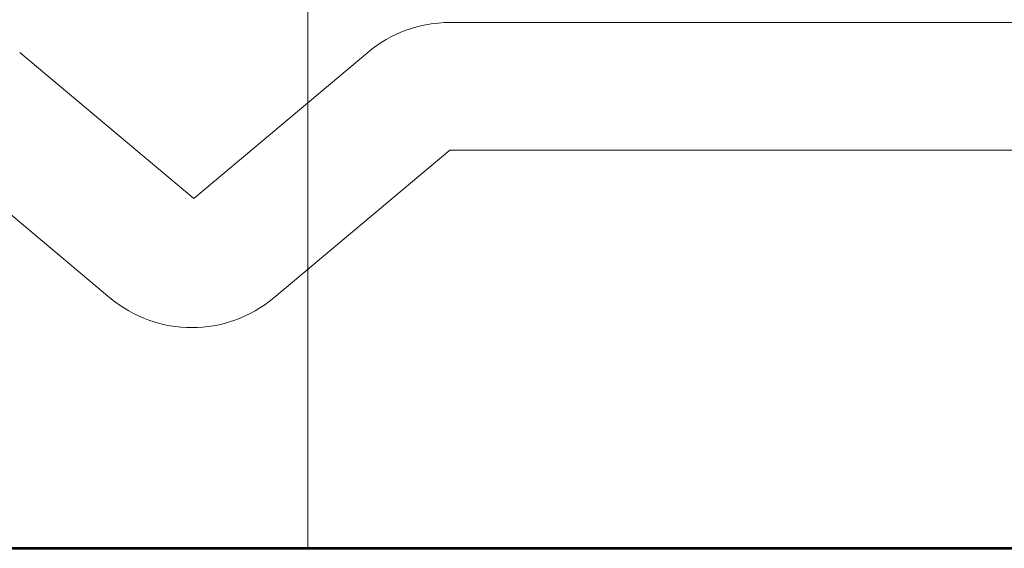
# Model space of a CAD drawing. Units: inches. Extents: x -240 to 1166, y -110 to 173.
# Drawn here: x 214 to 214, y 0 to 0 of the extents above; entities that cross this region are included whole.
import ezdxf

# ---------------------------------------------------------------- set-up
doc = ezdxf.new("R2010")
doc.units = ezdxf.units.IN
doc.header["$LTSCALE"] = 0.5
doc.header["$MEASUREMENT"] = 0
for name, color, linetype, lineweight in [('005 DAW-COLATERAL METERIAL', 9, 'Continuous', 9), ('008 DAW-HARDWARE', 151, 'Continuous', 13), ('100 DAW-BORDER', 8, 'Continuous', 53)]:
    doc.layers.add(name, color=color, linetype=linetype, lineweight=lineweight)

# ---------------------------------------------------------------- blocks, each defined once
blk = doc.blocks.new('*U372')
at = {"layer": '005 DAW-COLATERAL METERIAL'}
blk.add_line((2.938, 0), (-2.938, 0), dxfattribs=at)
at = {"layer": '008 DAW-HARDWARE'}
blk.add_line((0.71347, 0), (0.71347, 0.871), dxfattribs=at)

msp = doc.modelspace()

# ---------------------------------------------------------------- linework, layer by layer
at = {"layer": '008 DAW-HARDWARE'}
for p, q in [((215.20923, 0.2473597), (213.91577, 0.2473597)), ((213.7952488, 0.1645548), (213.7132948, 0.2333223)), ((213.8772027, 0.2333223), (213.7952488, 0.1645548)), ((213.6729726, 0.1873597), (213.7558019, 0.1178576)), ((213.8329364, 0.1178576), (213.9157657, 0.1873597)), ((213.9157657, 0.1873597), (215.20923, 0.1873597))]:
    msp.add_line(p, q, dxfattribs=at)
for centre, start, end in [((213.91577, 0.1873597), 90, 130), ((213.7943691, 0.1638203), 230, 310)]:
    msp.add_arc(centre, 0.06, start, end, dxfattribs=at)
at = {"layer": '100 DAW-BORDER'}
msp.add_line((211.3125, 0), (217.8125, 0), dxfattribs=at)

# ---------------------------------------------------------------- block references
at = {"layer": '008 DAW-HARDWARE', "xscale": -1}
msp.add_blockref('*U372', (214.5625, 0), dxfattribs=at)

doc.saveas('drawing.dxf')
